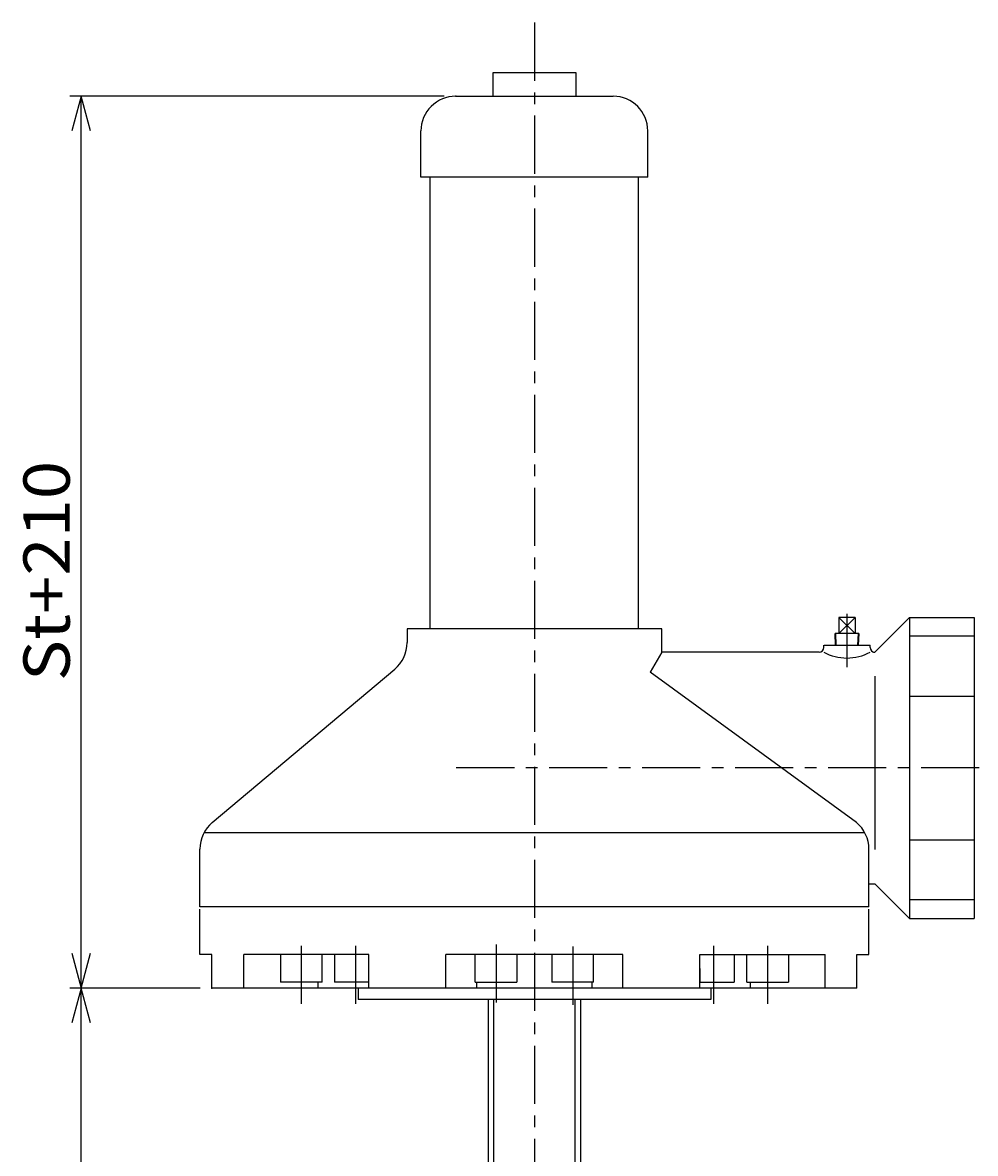
# Model space of a CAD drawing. Extents: x 5911 to 7116, y -5059 to -3910.
# Drawn here: x 5911 to 6322, y -4403 to -3914 of the extents above; entities that cross this region are included whole.
import ezdxf

# ---------------------------------------------------------------- set-up
doc = ezdxf.new("R2010")
doc.units = 0
doc.header["$LTSCALE"] = 20.07784
doc.linetypes.add('CENTER', pattern=[2, 1.25, -0.25, 0.25, -0.25])
doc.layers.add('001', color=7, linetype='CONTINUOUS')
doc.styles.get("Standard").update_dxf_attribs({"font": 'TXT', "bigfont": 'BIGFONT'})
doc.dimstyles.get("Standard").update_dxf_attribs({"dimtxt": 2.5, "dimasz": 2.5, "dimexe": 1.25, "dimexo": 0.625, "dimtad": 1, "dimcen": 2.5, "dimazin": 3, "dimtfac": 1, "dimtmove": 0, "dimatfit": 3})

# ---------------------------------------------------------------- blocks, each defined once
blk = doc.blocks.new('ARROW')
at = {"color": 0, "linetype": 'CONTINUOUS'}
blk.add_lwpolyline([(15, 4.019238), (0, 0), (15, -4.019238)], dxfattribs=at)
blk = doc.blocks.new('*D0')
at = {"layer": '001'}
for p, q in [((6092.814995, -3946.250176), (5931.072613, -3946.250176)), ((5936.072613, -4331.257876), (5936.072613, -3946.250176)), ((5987.463888, -4331.257876), (5931.072613, -4331.257876))]:
    blk.add_line(p, q, dxfattribs=at)
for p in [(5936.072613, -3946.250176), (6097.814995, -3946.250176), (5992.463888, -4331.257876)]:
    blk.add_point(p, dxfattribs=at)
at = {"layer": '001', "color": 7, "linetype": 'BYBLOCK'}
for p, rotation in [((5936.072613, -3946.250176), 270), ((5936.072613, -4331.257876), 90)]:
    blk.add_blockref('ARROW', p, dxfattribs=dict(at, rotation=rotation))
at = {"layer": '001', "width": 1.090909}
blk.add_text('St+210', height=20, rotation=90.000003, dxfattribs=at).set_placement((5931.072616, -4198.754026))
blk = doc.blocks.new('*D1')
at = {"layer": '001'}
for p, q in [((5987.463888, -4331.257876), (5931.072613, -4331.257876)), ((5936.072613, -4646.086336), (5936.072613, -4331.257876)), ((6114.315675, -4646.086336), (5931.072613, -4646.086336))]:
    blk.add_line(p, q, dxfattribs=at)
for p in [(5936.072613, -4331.257876), (5992.463888, -4331.257876), (6119.315675, -4646.086336)]:
    blk.add_point(p, dxfattribs=at)
at = {"layer": '001', "color": 7, "linetype": 'BYBLOCK'}
for p, rotation in [((5936.072613, -4331.257876), 270), ((5936.072613, -4646.086336), 90)]:
    blk.add_blockref('ARROW', p, dxfattribs=dict(at, rotation=rotation))
at = {"layer": '001'}
blk.add_text('St+55', height=20, rotation=90.000003, dxfattribs=at).set_placement((5935.072615, -4538.672106))

msp = doc.modelspace()

# ---------------------------------------------------------------- linework, layer by layer
at = {"layer": '001', "linetype": 'CENTER'}
for p, q in [((6131.815675, -3914.499854), (6131.815675, -4651.086336)), ((6266.815675, -4169.697138), (6266.815675, -4192.753229)), ((6524.70895, -4236.255976), (6097.284999, -4236.255976)), ((6031.057721, -4312.971918), (6031.057721, -4339.486095)), ((6054.501239, -4312.971918), (6054.501239, -4339.486095)), ((6115.238106, -4312.399714), (6115.238106, -4339.486095)), ((6148.393243, -4313.353327), (6148.393243, -4339.486095)), ((6209.13011, -4312.971918), (6209.13011, -4339.486095)), ((6232.573628, -4312.971918), (6232.573628, -4339.486095))]:
    msp.add_line(p, q, dxfattribs=at)
at = {"layer": '001'}
for p, q in [((6113.815315, -3936.249976), (6113.815315, -3946.250176)), ((6149.816035, -3936.249976), (6113.815315, -3936.249976)), ((6149.816035, -3946.250176), (6149.816035, -3936.249976)), ((6097.814995, -3946.250176), (6165.816355, -3946.250176)), ((6082.814695, -3981.250876), (6082.814695, -3961.250476)), ((6180.816655, -3981.250876), (6180.816655, -3961.250476)), ((6180.816655, -3981.250876), (6082.814695, -3981.250876)), ((6086.814775, -4176.254776), (6086.814775, -3981.250876)), ((6176.816575, -4176.254776), (6176.816575, -3981.250876)), ((6263.315675, -4178.254976), (6270.315675, -4171.254976)), ((6270.315675, -4178.254976), (6263.315675, -4171.254976)), ((6263.315675, -4171.254976), (6263.315675, -4178.254976)), ((6270.315675, -4171.254976), (6263.315675, -4171.254976)), ((6270.315675, -4171.254976), (6270.315675, -4178.254976)), ((6278.818615, -4186.254976), (6293.818915, -4171.254676)), ((6293.818915, -4171.254676), (6321.819475, -4171.254676)), ((6293.818915, -4171.254676), (6293.818915, -4301.257276)), ((6321.819475, -4171.254676), (6321.819475, -4301.257276)), ((6076.814575, -4176.254776), (6076.814575, -4182.160686)), ((6186.816775, -4176.254776), (6076.814575, -4176.254776)), ((6186.816775, -4186.254595), (6186.816775, -4176.254776)), ((6261.950675, -4183.254976), (6261.73237, -4178.254976)), ((6271.898979, -4178.254976), (6261.73237, -4178.254976)), ((6262.242175, -4183.254976), (6262.02387, -4178.254976)), ((6271.607479, -4178.254976), (6271.389175, -4183.254976)), ((6271.898979, -4178.254976), (6271.680675, -4183.254976)), ((6256.815675, -4184.254976), (6256.815675, -4183.254976)), ((6257.022792, -4183.254976), (6276.815675, -4183.254976)), ((6276.815675, -4184.254976), (6276.815675, -4183.254976)), ((6321.819475, -4179.317093), (6293.818915, -4179.317093)), ((6186.816775, -4186.254595), (6181.816431, -4194.915458)), ((6254.815675, -4186.254976), (6186.816775, -4186.254976)), ((6278.236659, -4186.254976), (6278.818615, -4186.254976)), ((5992.671046, -4259.76023), (6071.456314, -4193.651578)), ((6270.960304, -4259.760215), (6181.816431, -4194.915488)), ((6278.818615, -4196.585993), (6278.818615, -4271.478116)), ((6293.818915, -4205.245789), (6321.819475, -4205.245789)), ((6274.588061, -4264.256536), (5989.043288, -4264.256536)), ((6293.818915, -4267.266362), (6321.819475, -4267.266362)), ((5987.312785, -4296.257176), (5987.312785, -4271.251122)), ((6276.318565, -4296.257176), (6276.318565, -4271.251122)), ((6276.318565, -4286.256976), (6278.818615, -4286.256976)), ((6278.818615, -4286.256976), (6293.818915, -4301.257276)), ((6321.819475, -4293.194859), (6293.818915, -4293.194859)), ((6276.318565, -4296.257176), (5987.312785, -4296.257176)), ((5987.312785, -4316.757876), (5987.312785, -4297.257196)), ((6276.318565, -4316.757876), (6276.318565, -4297.257196)), ((6293.818915, -4301.257276), (6321.819475, -4301.257276)), ((5992.463888, -4316.757876), (5987.312785, -4316.757876)), ((5992.463888, -4331.257876), (5992.463888, -4316.757876)), ((6006.240545, -4331.257876), (6006.240545, -4316.757876)), ((6060.317305, -4316.757876), (6006.240545, -4316.757876)), ((6022.057721, -4316.757876), (6022.057721, -4328.757876)), ((6040.057721, -4328.757876), (6040.057721, -4316.757876)), ((6045.501239, -4316.757876), (6045.501239, -4328.757876)), ((6060.317305, -4331.257876), (6060.317305, -4316.757876)), ((6093.57732, -4331.257876), (6093.57732, -4316.757876)), ((6170.053938, -4316.757876), (6093.57732, -4316.757876)), ((6106.238106, -4328.757876), (6106.238106, -4316.757876)), ((6124.238106, -4316.757876), (6124.238106, -4328.757876)), ((6139.393243, -4316.757876), (6139.393243, -4328.757876)), ((6157.393243, -4328.757876), (6157.393243, -4316.757876)), ((6170.053938, -4331.257876), (6170.053938, -4316.757876)), ((6203.314044, -4331.257876), (6203.314044, -4316.757876)), ((6203.314044, -4316.757876), (6257.390804, -4316.757876)), ((6218.13011, -4316.757876), (6218.13011, -4328.757876)), ((6223.573628, -4328.757876), (6223.573628, -4316.757876)), ((6241.573628, -4316.757876), (6241.573628, -4328.757876)), ((6257.390804, -4331.257876), (6257.390804, -4316.757876)), ((6271.167461, -4331.257876), (6271.167461, -4316.757876)), ((6271.167461, -4316.757876), (6276.318565, -4316.757876)), ((6060.274742, -4328.757876), (6060.274742, -4322.757876)), ((6203.356608, -4328.757876), (6203.356608, -4322.757876)), ((6040.057721, -4328.757876), (6022.057721, -4328.757876)), ((6038.444961, -4331.257876), (6038.444961, -4328.757876)), ((6060.317305, -4328.757876), (6045.501239, -4328.757876)), ((6106.238106, -4328.757876), (6124.238106, -4328.757876)), ((6106.916668, -4331.257876), (6106.916668, -4328.757876)), ((6157.393243, -4328.757876), (6139.393243, -4328.757876)), ((6156.714682, -4331.257876), (6156.714682, -4328.757876)), ((6203.314044, -4328.757876), (6218.13011, -4328.757876)), ((6223.573628, -4328.757876), (6241.573628, -4328.757876)), ((6225.186388, -4331.257876), (6225.186388, -4328.757876)), ((6271.167461, -4331.257876), (5992.463888, -4331.257876)), ((6055.615675, -4331.257876), (6055.615675, -4336.257876)), ((6208.015675, -4331.257876), (6208.015675, -4336.257876)), ((6208.015675, -4336.257876), (6055.615675, -4336.257876)), ((6111.815675, -4336.257876), (6111.815675, -4614.086336)), ((6114.315675, -4601.586336), (6114.315675, -4336.257876)), ((6149.315675, -4336.257876), (6149.315675, -4601.586336)), ((6151.815675, -4614.086336), (6151.815675, -4336.257876))]:
    msp.add_line(p, q, dxfattribs=at)
for centre, radius, start, end in [((6097.814995, -3961.250476), 15.0003, 90, 180.000118), ((6165.816355, -3961.250476), 15.0003, 0, 90), ((6061.814275, -4182.160686), 15.00027, 310.000254, 0), ((6254.815675, -4184.254976), 2, 270, 0), ((6266.815675, -4167.819789), 20.972747, 241.522784, 298.477216), ((6278.815675, -4184.254976), 2, 180, 270), ((6002.313085, -4271.251122), 15.000293, 130.000181, 180.000176), ((6261.318265, -4271.251122), 15.0003, 0.000057, 49.999859)]:
    msp.add_arc(centre, radius, start, end, dxfattribs=at)

# ---------------------------------------------------------------- dimensions: what is measured, and where the dimension line sits
for base, p1, p2, picture, middle in [((5936.072613, -3946.250176), (5992.463888, -4331.257876), (6097.814995, -3946.250176), '*D0', (5931.072616, -4198.754026)), ((5936.072613, -4331.257876), (6119.315675, -4646.086336), (5992.463888, -4331.257876), '*D1', (5935.072615, -4538.672106))]:
    dim = msp.add_linear_dim(base=base, p1=p1, p2=p2, angle=90, dimstyle='Standard', dxfattribs=at)
    dim.commit()
    dim.dimension.update_dxf_attribs({"geometry": picture, "text_midpoint": middle})

doc.saveas('drawing.dxf')
